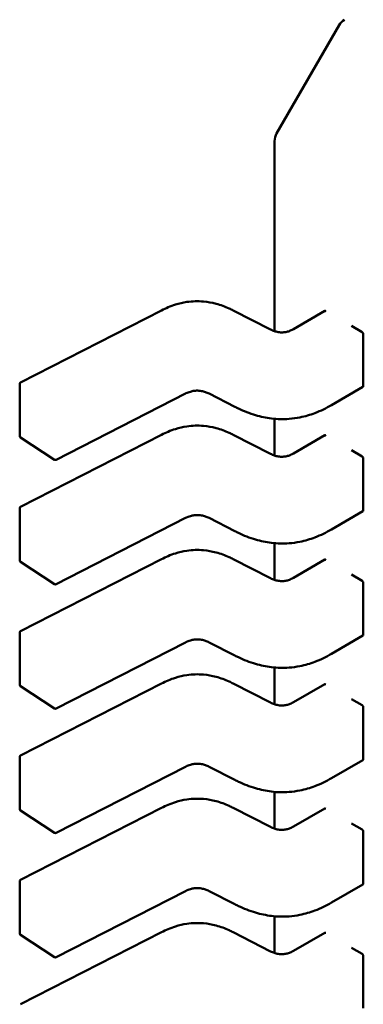
# Model space of a CAD drawing. Units: inches. Extents: x 2.2 to 96.8, y 1.1 to 75.4.
# Drawn here: x 32.2 to 32.3, y 63 to 63.1 of the extents above; entities that cross this region are included whole.
import ezdxf

# ---------------------------------------------------------------- set-up
doc = ezdxf.new("R2010")
doc.units = ezdxf.units.IN
doc.header["$LTSCALE"] = 4.5
doc.header["$MEASUREMENT"] = 0
doc.layers.add('Visible (ANSI)', color=7, linetype='Continuous', lineweight=50)

msp = doc.modelspace()

# ---------------------------------------------------------------- linework, layer by layer
at = {"layer": 'Visible (ANSI)'}
for p, q in [((32.25305407381701, 63.11490179680503), (32.26112550758826, 63.12888193040905)), ((32.25279034430368, 63.11391754482793), (32.25279034455745, 63.08934476727731)), ((32.21991168754534, 63.08271508464362), (32.23814086008615, 63.09202648003573)), ((32.24745056071821, 63.0920264800997), (32.25227678053139, 63.08956126454384)), ((32.25522470632499, 63.08961175333092), (32.2592993050383, 63.091964224051)), ((32.26412418344688, 63.0892210293579), (32.2627322409811, 63.09002466771522)), ((32.26427271732417, 63.08223229086484), (32.26427271725445, 63.08898285310786)), ((32.21980438226431, 63.07578921762745), (32.2198043821946, 63.08253977987046)), ((32.24127911869009, 63.08127744980838), (32.22452563625051, 63.07271983158186)), ((32.24766282226102, 63.07956601637809), (32.24431092473433, 63.08127815346352)), ((32.26422839175127, 63.08214012390117), (32.2601541612344, 63.07978786575942)), ((32.25279034467441, 63.07801868678841), (32.25279034472343, 63.07327200003205)), ((32.21991168771133, 63.06664231739836), (32.23814086025214, 63.07595371279046)), ((32.24745056088419, 63.07595371285444), (32.25227678069737, 63.07348849729857)), ((32.25522470649097, 63.07353898608567), (32.25929930520428, 63.07589145680573)), ((32.2243285117464, 63.07273028271683), (32.21989365315597, 63.07562436397244)), ((32.26412418361287, 63.07314826211264), (32.26273224114708, 63.07395190046996)), ((32.26427271749015, 63.06615952361958), (32.26427271742043, 63.07291008586259)), ((32.2198043824303, 63.05971645038219), (32.21980438236058, 63.06646701262519)), ((32.26422839191726, 63.06606735665591), (32.26015416140038, 63.06371509851416)), ((32.24127911885608, 63.06520468256312), (32.22452563641649, 63.0566470643366)), ((32.24766282242701, 63.06349324913283), (32.24431092490032, 63.06520538621825)), ((32.2527903448404, 63.06194591954313), (32.25279034488942, 63.05719923278678)), ((32.22432851191238, 63.05665751547156), (32.21989365332195, 63.05955159672718)), ((32.21991168787732, 63.05056955015309), (32.23814086041812, 63.05988094554521)), ((32.24745056105018, 63.05988094560918), (32.25227678086336, 63.05741573005331)), ((32.25522470665696, 63.05746621884039), (32.25929930537027, 63.05981868956047)), ((32.26412418377885, 63.05707549486737), (32.26273224131308, 63.05787913322468)), ((32.26427271765614, 63.05008675637431), (32.26427271758642, 63.05683731861734)), ((32.21980438259629, 63.04364368313692), (32.21980438252657, 63.05039424537993)), ((32.26422839208324, 63.04999458941065), (32.26015416156637, 63.04764233126889)), ((32.24127911902206, 63.04913191531785), (32.22452563658248, 63.04057429709133)), ((32.247662822593, 63.04742048188757), (32.24431092506631, 63.04913261897299)), ((32.25279034500638, 63.04587315229788), (32.25279034505541, 63.04112646554152)), ((32.22432851207837, 63.04058474822629), (32.21989365348794, 63.0434788294819)), ((32.21991168804331, 63.03449678290783), (32.23814086058411, 63.04380817829994)), ((32.24745056121616, 63.04380817836391), (32.25227678102935, 63.04134296280804)), ((32.25522470682295, 63.04139345159513), (32.25929930553625, 63.0437459223152)), ((32.26412418394484, 63.04100272762212), (32.26273224147906, 63.04180636597942)), ((32.26427271782212, 63.03401398912905), (32.26427271775241, 63.04076455137207)), ((32.21980438276228, 63.02757091589166), (32.21980438269256, 63.03432147813468)), ((32.26422839224923, 63.03392182216538), (32.26015416173236, 63.03156956402363)), ((32.24127911918805, 63.03305914807259), (32.22452563674847, 63.02450152984607)), ((32.24766282275898, 63.0313477146423), (32.24431092523229, 63.03305985172773)), ((32.25279034517237, 63.02980038505261), (32.25279034522139, 63.02505369829626)), ((32.2199116882093, 63.01842401566257), (32.23814086075009, 63.02773541105467)), ((32.24745056138215, 63.02773541111864), (32.25227678119534, 63.02527019556277)), ((32.25522470698894, 63.02532068434987), (32.25929930570224, 63.02767315506994)), ((32.22432851224436, 63.02451198098103), (32.21989365365393, 63.02740606223665)), ((32.26412418411083, 63.02492996037685), (32.26273224164505, 63.02573359873417)), ((32.26427271798812, 63.01794122188379), (32.2642727179184, 63.0246917841268)), ((32.21980438292826, 63.0114981486464), (32.21980438285855, 63.0182487108894)), ((32.26422839241521, 63.01784905492012), (32.26015416189834, 63.01549679677837)), ((32.24127911935403, 63.01698638082733), (32.22452563691446, 63.0084287626008)), ((32.24766282292498, 63.01527494739704), (32.24431092539828, 63.01698708448245)), ((32.25279034533837, 63.01372761780734), (32.25279034538738, 63.00898093105098)), ((32.22432851241034, 63.00843921373577), (32.21989365381992, 63.01133329499139)), ((32.21991168837528, 63.00235124841731), (32.23814086091608, 63.01166264380942)), ((32.24745056154814, 63.01166264387338), (32.25227678136132, 63.00919742831752)), ((32.25522470715493, 63.0092479171046), (32.25929930586823, 63.01160038782468)), ((32.26412418427681, 63.00885719313159), (32.26273224181104, 63.00966083148889)), ((32.2642727181541, 63.00186845463853), (32.26427271808439, 63.00861901688154))]:
    msp.add_line(p, q, dxfattribs=at)
for centre, radius, start, end in [((32.26283028201196, 63.12789767845226), 0.0019685039370303, 120.0000005912892, 150.0000003941335), ((32.25475884824065, 63.11391754484829), 0.0019685039369646, 150.0000003943526, 180), ((32.2200012325883, 63.08253977987249), 0.0001968503937019, 117.0577808292328, 180), ((32.22000123265802, 63.0757892176295), 0.0001968503937102, 180, 236.8725071001487), ((32.22443609124845, 63.07289513637384), 0.0001968503936835, 236.8725071012148, 297.0577619339815), ((32.22000123275428, 63.06646701262722), 0.0001968503937019, 117.0577808292328, 180), ((32.22000123282401, 63.05971645038423), 0.00019685039371, 180, 236.8725071036854), ((32.22443609141444, 63.05682236912858), 0.0001968503936835, 236.8725071012148, 297.0577619339815), ((32.22000123292028, 63.05039424538196), 0.000196850393702, 117.0577808292328, 180), ((32.22000123299, 63.04364368313898), 0.0001968503937101, 180, 236.8725071001487), ((32.22443609158042, 63.04074960188332), 0.0001968503936836, 236.8725071012148, 297.0577619339815), ((32.22000123308626, 63.0343214781367), 0.0001968503937019, 117.0577808292328, 180), ((32.22000123315599, 63.02757091589371), 0.0001968503937101, 180, 236.8725071036854), ((32.22443609174642, 63.02467683463804), 0.0001968503936836, 236.8725071012148, 297.0577619339815), ((32.22000123325225, 63.01824871089142), 0.0001968503937019, 117.0577808292328, 180), ((32.22000123332197, 63.01149814864843), 0.0001968503937101, 180, 236.8725071001487), ((32.2244360919124, 63.00860406739278), 0.0001968503936836, 236.8725071012148, 297.0577619339815)]:
    msp.add_arc(centre, radius, start, end, dxfattribs=at)
for centre, major_axis, ratio, start_param, end_param in [((32.26079277144733, 63.09275169769555), (-0.0019685040306669, 9.33426e-11), 0.5773502378187175, 0.7802939335287747, 0.7853981906125034), ((32.26551612494004, 63.09002466715274), (-0.0019685025365256, 0), 0.5773502691896237, 0.785398162823114, 0.7869392414695238), ((32.26079277161331, 63.07667893045028), (-0.0019685040306669, 9.33426e-11), 0.5773502378187175, 0.7802939335287747, 0.7853981906125034), ((32.26551612510603, 63.07395189990749), (-0.0019685025365256, 0), 0.5773502691896237, 0.785398162823114, 0.7869392414695238), ((32.2607927717793, 63.06060616320501), (-0.0019685040306669, 9.33426e-11), 0.5773502378187175, 0.7802939335287747, 0.7853981906125034), ((32.26551612527202, 63.05787913266223), (-0.0019685025365256, 0), 0.5773502691896237, 0.785398162823114, 0.7869392414695238), ((32.26079277194529, 63.04453339595975), (-0.0019685040306669, 9.33426e-11), 0.5773502378187175, 0.7802939335287747, 0.7853981906125034), ((32.265516125438, 63.04180636541697), (-0.0019685025365256, 0), 0.5773502691896237, 0.785398162823114, 0.7869392414695238), ((32.26079277211127, 63.02846062871449), (-0.0019685040306669, 9.33426e-11), 0.5773502378187175, 0.7802939335287747, 0.7853981906125034), ((32.26551612560399, 63.0257335981717), (-0.0019685025365256, 0), 0.5773502691896237, 0.785398162823114, 0.7869392414695238), ((32.26079277227726, 63.01238786146922), (-0.0019685040306669, 9.33426e-11), 0.5773502378187175, 0.7802939335287747, 0.7853981906125034), ((32.26551612576997, 63.00966083092643), (-0.0019685025365256, 0), 0.5773502691896237, 0.785398162823114, 0.7869392414695238)]:
    msp.add_ellipse(centre, major_axis=major_axis, ratio=ratio, start_param=start_param, end_param=end_param, dxfattribs=at)
for points, knots in [([(32.23814111232194, 63.09202660809713), (32.23870172286932, 63.09230950422376), (32.23930435926274, 63.09257124271081), (32.24042903752349, 63.09292293258925), (32.24093173835694, 63.09304089475278), (32.24214049364672, 63.09322049666647), (32.24288098234286, 63.09324669865172), (32.24414579998395, 63.0931340616399), (32.24469645866228, 63.0930339461358), (32.24581306168869, 63.09273811332672), (32.2463757421749, 63.0925267464636), (32.24708598781384, 63.09220612161714), (32.24727004609454, 63.0921175724334), (32.2474503084829, 63.09202660816204)], [0, 0, 0, 0, 0.005651378635036, 0.005651378635036, 0.0097180394060862, 0.0097180394060862, 0.0151542799049621, 0.0151542799049621, 0.019466932334329, 0.019466932334329, 0.0244937579576113, 0.0244937579576113, 0.0263109392705958, 0.0263109392705958, 0.0263109392705958, 0.0263109392705958]), ([(32.25939374222873, 63.09195217180608), (32.25937633796921, 63.09196232326595), (32.25935815001906, 63.09196931617257), (32.25932534373685, 63.09197356258717), (32.25931071664334, 63.0919708124529), (32.25929930503831, 63.09196422405098)], [0.0007538366071372, 0.0007538366071372, 0.0007538366071372, 0.0007538366071372, 0.0009423549546775, 0.0009423549546775, 0.0011308468763794, 0.0011308468763794, 0.0011308468763794, 0.0011308468763794]), ([(32.25227657145968, 63.08956137080067), (32.25242669941381, 63.08948545486569), (32.25258653251604, 63.08941460267404), (32.25291163030471, 63.08930291778995), (32.25307681206007, 63.08925950167716), (32.25335523551122, 63.08921268428117), (32.25346500947297, 63.08920007287738), (32.25375813242866, 63.08918387298977), (32.25394679999816, 63.08919311576495), (32.25428146176553, 63.08924205977741), (32.25443369727518, 63.08927775404967), (32.25474852465924, 63.08937684674973), (32.25490855733446, 63.08944547555091), (32.25511402754162, 63.08955000500577), (32.25517020012965, 63.08958054087533), (32.25522490729682, 63.0896118688889)], [0, 0, 0, 0, 0.0015413817555067, 0.0015413817555067, 0.002912834342805, 0.002912834342805, 0.0037590340417665, 0.0037590340417665, 0.0051575177688033, 0.0051575177688033, 0.0063970535516915, 0.0063970535516915, 0.0079200652042692, 0.0079200652042692, 0.0085170581586009, 0.0085170581586009, 0.0085170581586009, 0.0085170581586009]), ([(32.26427271725445, 63.08898285310786), (32.26427271725424, 63.08900304908374), (32.26426884540224, 63.08902638528542), (32.26425330232344, 63.08907341326056), (32.26424163911791, 63.08909711028567), (32.26421514680394, 63.08913886446831), (32.26419854448021, 63.08915971106088), (32.26416289125363, 63.08919513069209), (32.2641438482572, 63.08920970890811), (32.26412633019021, 63.08921979184365)], [0, 0, 0, 0, 0.0001884800754133, 0.0001884800754133, 0.0003769601508265, 0.0003769601508265, 0.0005654499713255, 0.0005654499713255, 0.0007539397918244, 0.0007539397918244, 0.0007539397918244, 0.0007539397918244]), ([(32.24431109281899, 63.08127806795329), (32.24416117559427, 63.08135402747337), (32.24400134455658, 63.0814247353379), (32.24367512124343, 63.08153781391736), (32.24350866537176, 63.0815824452299), (32.24322307655301, 63.08163317784135), (32.24310717473609, 63.08164760189676), (32.24279357745922, 63.08166822009994), (32.24258981974201, 63.08166050796383), (32.24222330603538, 63.08161200223637), (32.24205440866604, 63.08157487022735), (32.2417042389911, 63.08147010896579), (32.24152524248332, 63.08139710490131), (32.24133214899445, 63.08130403207721), (32.24130542056143, 63.08129079616083), (32.24127898175972, 63.08127738009515)], [0, 0, 0, 0, 0.0015406334198826, 0.0015406334198826, 0.0029291156423489, 0.0029291156423489, 0.0038259448260525, 0.0038259448260525, 0.0053354328560457, 0.0053354328560457, 0.0066972331740872, 0.0066972331740872, 0.0083671801517586, 0.0083671801517586, 0.0086390317629421, 0.0086390317629421, 0.0086390317629421, 0.0086390317629421]), ([(32.26422839175127, 63.08214012390118), (32.26422839229265, 63.08214012421376), (32.26422839283404, 63.08214012452633), (32.26424163918968, 63.08214777275241), (32.26425330239484, 63.08216020288636), (32.26426884547281, 63.08219236637706), (32.26427271732438, 63.08221209488897), (32.26427271732417, 63.08223229086484)], [-0.0003769678543016, -0.0003769678543016, -0.0003769678543016, -0.0003769678543016, -0.0003769601508259, -0.0003769601508259, -0.000188480075413, -0.000188480075413, 0, 0, 0, 0]), ([(32.26015409331227, 63.07978782659867), (32.25949453472491, 63.07940808030725), (32.25877945330668, 63.07905436555346), (32.25739554321162, 63.07853321757323), (32.25674547533169, 63.07833947584052), (32.25561405435851, 63.07811121629276), (32.25514502100391, 63.0780451660715), (32.25391300084972, 63.07795035817093), (32.25312690715576, 63.07797011221815), (32.25167206335143, 63.07814814918281), (32.2509848406388, 63.07829791658907), (32.24954778415169, 63.0787193953006), (32.24880703153497, 63.07901512734638), (32.24796496451077, 63.07941464739275), (32.24781283252376, 63.07948961581043), (32.24766288313138, 63.07956598532967)], [0, 0, 0, 0, 0.0070705997800741, 0.0070705997800741, 0.0125529556321137, 0.0125529556321137, 0.0161923112784291, 0.0161923112784291, 0.0220221067529156, 0.0220221067529156, 0.0275190753134594, 0.0275190753134594, 0.0342801777997516, 0.0342801777997516, 0.0357991314920513, 0.0357991314920513, 0.0357991314920513, 0.0357991314920513]), ([(32.23814111248792, 63.07595384085187), (32.23870172303531, 63.0762367369785), (32.23930435942874, 63.07649847546555), (32.2404290376895, 63.07685016534399), (32.24093173852295, 63.07696812750752), (32.24214049381273, 63.07714772942119), (32.24288098250886, 63.07717393140645), (32.24414580014995, 63.07706129439464), (32.24469645882827, 63.07696117889053), (32.24581306185469, 63.07666534608145), (32.24637574234089, 63.07645397921834), (32.24708598797983, 63.07613335437188), (32.24727004626052, 63.07604480518814), (32.24745030864888, 63.07595384091676)], [0, 0, 0, 0, 0.0056513786351098, 0.0056513786351098, 0.0097180394061481, 0.0097180394061481, 0.0151542799049866, 0.0151542799049866, 0.0194669323343495, 0.0194669323343495, 0.0244937579576305, 0.0244937579576305, 0.0263109392705937, 0.0263109392705937, 0.0263109392705937, 0.0263109392705937]), ([(32.25939374239472, 63.07587940456082), (32.25937633813519, 63.07588955602069), (32.25935815018505, 63.0758965489273), (32.25932534390285, 63.07590079534191), (32.25931071680932, 63.07589804520763), (32.25929930520429, 63.07589145680572)], [0.0007538366071367, 0.0007538366071367, 0.0007538366071367, 0.0007538366071367, 0.0009423549546769, 0.0009423549546769, 0.0011308468763817, 0.0011308468763817, 0.0011308468763817, 0.0011308468763817]), ([(32.25227657162566, 63.07348860355542), (32.25242669957979, 63.07341268762043), (32.25258653268201, 63.07334183542878), (32.25291163047065, 63.0732301505447), (32.25307681222602, 63.07318673443191), (32.25335523567716, 63.07313991703592), (32.2534650096389, 63.07312730563212), (32.25375813259461, 63.0731111057445), (32.2539468001641, 63.07312034851969), (32.25428146193146, 63.07316929253214), (32.25443369744112, 63.07320498680438), (32.25474852482518, 63.07330407950445), (32.25490855750039, 63.07337270830561), (32.25511402770758, 63.07347723776048), (32.25517020029562, 63.07350777363005), (32.25522490746281, 63.07353910164362)], [0, 0, 0, 0, 0.0015413817554089, 0.0015413817554089, 0.0029128343426688, 0.0029128343426688, 0.0037590340416444, 0.0037590340416444, 0.0051575177686648, 0.0051575177686648, 0.0063970535515524, 0.0063970535515524, 0.0079200652040779, 0.0079200652040779, 0.0085170581586, 0.0085170581586, 0.0085170581586, 0.0085170581586]), ([(32.26427271742043, 63.07291008586259), (32.26427271742023, 63.07293028183848), (32.26426884556822, 63.07295361804015), (32.26425330248942, 63.0730006460153), (32.2642416392839, 63.07302434304041), (32.26421514696992, 63.07306609722305), (32.26419854464619, 63.07308694381561), (32.26416289141961, 63.07312236344682), (32.26414384842319, 63.07313694166284), (32.2641263303562, 63.07314702459837)], [0, 0, 0, 0, 0.0001884800754131, 0.0001884800754131, 0.0003769601508263, 0.0003769601508263, 0.0005654499713251, 0.0005654499713251, 0.0007539397918239, 0.0007539397918239, 0.0007539397918239, 0.0007539397918239]), ([(32.26422839191725, 63.06606735665591), (32.26422839245864, 63.06606735696848), (32.26422839300003, 63.06606735728106), (32.26424163935567, 63.06607500550715), (32.26425330256082, 63.06608743564108), (32.2642688456388, 63.06611959913178), (32.26427271749036, 63.0661393276437), (32.26427271749015, 63.06615952361958)], [-0.0003769678543041, -0.0003769678543041, -0.0003769678543041, -0.0003769678543041, -0.0003769601508259, -0.0003769601508259, -0.000188480075413, -0.000188480075413, 0, 0, 0, 0]), ([(32.24431109298498, 63.06520530070802), (32.24416117576026, 63.0652812602281), (32.24400134472256, 63.06535196809264), (32.2436751214094, 63.0654650466721), (32.24350866553774, 63.06550967798465), (32.24322307671898, 63.06556041059609), (32.24310717490207, 63.06557483465149), (32.24279357762521, 63.06559545285467), (32.24258981990799, 63.06558774071857), (32.24222330620137, 63.0655392349911), (32.24205440883203, 63.06550210298208), (32.24170423915709, 63.06539734172052), (32.24152524264931, 63.06532433765605), (32.24133214916044, 63.06523126483195), (32.24130542072741, 63.06521802891555), (32.2412789819257, 63.06520461284989)], [0, 0, 0, 0, 0.0015406334199031, 0.0015406334199031, 0.0029291156423791, 0.0029291156423791, 0.0038259448260637, 0.0038259448260637, 0.0053354328560537, 0.0053354328560537, 0.0066972331740881, 0.0066972331740881, 0.0083671801517582, 0.0083671801517582, 0.0086390317629399, 0.0086390317629399, 0.0086390317629399, 0.0086390317629399]), ([(32.26015409347826, 63.06371505935341), (32.25949453489091, 63.06333531306199), (32.25877945347267, 63.0629815983082), (32.25739554337761, 63.06246045032796), (32.25674547549769, 63.06226670859526), (32.25561405452451, 63.0620384490475), (32.25514502116991, 63.06197239882624), (32.25391300101573, 63.06187759092567), (32.25312690732176, 63.06189734497289), (32.25167206351744, 63.06207538193754), (32.2509848408048, 63.0622251493438), (32.24954778431769, 63.06264662805532), (32.24880703170097, 63.06294236010111), (32.24796496467676, 63.06334188014748), (32.24781283268975, 63.06341684856517), (32.24766288329737, 63.06349321808441)], [0, 0, 0, 0, 0.0070705997800327, 0.0070705997800327, 0.0125529556320766, 0.0125529556320766, 0.0161923112783951, 0.0161923112783951, 0.0220221067528756, 0.0220221067528756, 0.0275190753134289, 0.0275190753134289, 0.0342801777997028, 0.0342801777997028, 0.0357991314920514, 0.0357991314920514, 0.0357991314920514, 0.0357991314920514]), ([(32.23814111265391, 63.0598810736066), (32.23870172320131, 63.06016396973324), (32.23930435959474, 63.06042570822029), (32.24042903785551, 63.06077739809873), (32.24093173868896, 63.06089536026226), (32.24214049397872, 63.06107496217594), (32.24288098267486, 63.06110116416117), (32.24414580031595, 63.06098852714938), (32.24469645899426, 63.06088841164527), (32.24581306202068, 63.06059257883618), (32.24637574250689, 63.06038121197307), (32.24708598814583, 63.0600605871266), (32.24727004642652, 63.05997203794288), (32.24745030881487, 63.0598810736715)], [0, 0, 0, 0, 0.0056513786351539, 0.0056513786351539, 0.0097180394061827, 0.0097180394061827, 0.0151542799050148, 0.0151542799050148, 0.0194669323343685, 0.0194669323343685, 0.0244937579576527, 0.0244937579576527, 0.0263109392705963, 0.0263109392705963, 0.0263109392705963, 0.0263109392705963]), ([(32.25939374256071, 63.05980663731556), (32.25937633830118, 63.05981678877543), (32.25935815035104, 63.05982378168203), (32.25932534406883, 63.05982802809666), (32.25931071697531, 63.05982527796238), (32.25929930537028, 63.05981868956045)], [0.0007538366071368, 0.0007538366071368, 0.0007538366071368, 0.0007538366071368, 0.0009423549546769, 0.0009423549546769, 0.0011308468763829, 0.0011308468763829, 0.0011308468763829, 0.0011308468763829]), ([(32.25227657179165, 63.05741583631014), (32.25242669974578, 63.05733992037517), (32.25258653284801, 63.05726906818352), (32.25291163063666, 63.05715738329943), (32.25307681239202, 63.05711396718664), (32.25335523584316, 63.05706714979065), (32.25346500980491, 63.05705453838686), (32.25375813276061, 63.05703833849924), (32.25394680033011, 63.05704758127443), (32.25428146209748, 63.05709652528689), (32.25443369760713, 63.05713221955913), (32.25474852499119, 63.05723131225919), (32.2549085576664, 63.05729994106036), (32.25511402787358, 63.05740447051523), (32.25517020046162, 63.05743500638479), (32.25522490762879, 63.05746633439836)], [0, 0, 0, 0, 0.0015413817554352, 0.0015413817554352, 0.0029128343427131, 0.0029128343427131, 0.0037590340416846, 0.0037590340416846, 0.0051575177687273, 0.0051575177687273, 0.0063970535516208, 0.0063970535516208, 0.0079200652041778, 0.0079200652041778, 0.0085170581585985, 0.0085170581585985, 0.0085170581585985, 0.0085170581585985]), ([(32.26427271758642, 63.05683731861734), (32.26427271758622, 63.05685751459321), (32.26426884573422, 63.05688085079489), (32.26425330265541, 63.05692787877003), (32.26424163944989, 63.05695157579513), (32.26421514713591, 63.05699332997779), (32.26419854481218, 63.05701417657036), (32.2641628915856, 63.05704959620155), (32.26414384858918, 63.05706417441758), (32.26412633052219, 63.05707425735311)], [0, 0, 0, 0, 0.0001884800754131, 0.0001884800754131, 0.0003769601508263, 0.0003769601508263, 0.0005654499713251, 0.0005654499713251, 0.000753939791824, 0.000753939791824, 0.000753939791824, 0.000753939791824]), ([(32.24431109315097, 63.04913253346275), (32.24416117592625, 63.04920849298284), (32.24400134488855, 63.04927920084737), (32.24367512157541, 63.04939227942683), (32.24350866570374, 63.04943691073937), (32.24322307688498, 63.04948764335082), (32.24310717506807, 63.04950206740623), (32.2427935777912, 63.0495226856094), (32.24258982007399, 63.04951497347332), (32.24222330636737, 63.04946646774584), (32.24205440899803, 63.04942933573682), (32.24170423932309, 63.04932457447527), (32.24152524281531, 63.04925157041079), (32.24133214932643, 63.04915849758669), (32.24130542089341, 63.0491452616703), (32.24127898209169, 63.04913184560463)], [0, 0, 0, 0, 0.0015406334198727, 0.0015406334198727, 0.0029291156423405, 0.0029291156423405, 0.0038259448260506, 0.0038259448260506, 0.0053354328560179, 0.0053354328560179, 0.0066972331740589, 0.0066972331740589, 0.0083671801517157, 0.0083671801517157, 0.008639031762942, 0.008639031762942, 0.008639031762942, 0.008639031762942]), ([(32.26422839208324, 63.04999458941065), (32.26422839262462, 63.04999458972321), (32.26422839316601, 63.0499945900358), (32.26424163952166, 63.0500022382619), (32.26425330272681, 63.05001466839583), (32.26426884580479, 63.05004683188652), (32.26427271765635, 63.05006656039843), (32.26427271765614, 63.05008675637431)], [-0.0003769678543025, -0.0003769678543025, -0.0003769678543025, -0.0003769678543025, -0.0003769601508257, -0.0003769601508257, -0.0001884800754128, -0.0001884800754128, 0, 0, 0, 0]), ([(32.26015409364425, 63.04764229210814), (32.2594945350569, 63.04726254581673), (32.25877945363867, 63.04690883106293), (32.25739554354361, 63.0463876830827), (32.25674547566368, 63.04619394135), (32.2556140546905, 63.04596568180223), (32.25514502133591, 63.04589963158099), (32.25391300118171, 63.04580482368042), (32.25312690748775, 63.04582457772763), (32.25167206368342, 63.04600261469229), (32.25098484097078, 63.04615238209855), (32.24954778448368, 63.04657386081006), (32.24880703186696, 63.04686959285585), (32.24796496484275, 63.04726911290222), (32.24781283285575, 63.0473440813199), (32.24766288346335, 63.04742045083914)], [0, 0, 0, 0, 0.0070705997800072, 0.0070705997800072, 0.0125529556320582, 0.0125529556320582, 0.0161923112783858, 0.0161923112783858, 0.0220221067528886, 0.0220221067528886, 0.0275190753134284, 0.0275190753134284, 0.0342801777996983, 0.0342801777996983, 0.035799131492052, 0.035799131492052, 0.035799131492052, 0.035799131492052]), ([(32.2381411128199, 63.04380830636134), (32.23870172336728, 63.04409120248797), (32.2393043597607, 63.04435294097501), (32.24042903802145, 63.04470463085346), (32.24093173885491, 63.04482259301699), (32.24214049414468, 63.04500219493068), (32.24288098284082, 63.04502839691592), (32.24414580048192, 63.04491575990411), (32.24469645916024, 63.04481564440001), (32.24581306218665, 63.04451981159092), (32.24637574267286, 63.04430844472781), (32.2470859883118, 63.04398781988134), (32.2472700465925, 63.0438992706976), (32.24745030898085, 63.04380830642624)], [0, 0, 0, 0, 0.0056513786350228, 0.0056513786350228, 0.0097180394060882, 0.0097180394060882, 0.0151542799049614, 0.0151542799049614, 0.0194669323343195, 0.0194669323343195, 0.0244937579576052, 0.0244937579576052, 0.0263109392705994, 0.0263109392705994, 0.0263109392705994, 0.0263109392705994]), ([(32.2593937427267, 63.04373387007029), (32.25937633846717, 63.04374402153015), (32.25935815051703, 63.04375101443677), (32.25932534423482, 63.04375526085138), (32.2593107171413, 63.04375251071711), (32.25929930553627, 63.04374592231519)], [0.0007538366071368, 0.0007538366071368, 0.0007538366071368, 0.0007538366071368, 0.000942354954677, 0.000942354954677, 0.001130846876382, 0.001130846876382, 0.001130846876382, 0.001130846876382]), ([(32.25227657195764, 63.04134306906489), (32.25242669991176, 63.0412671531299), (32.25258653301398, 63.04119630093826), (32.25291163080262, 63.04108461605418), (32.25307681255799, 63.04104119994138), (32.25335523600912, 63.04099438254539), (32.25346500997087, 63.0409817711416), (32.25375813292659, 63.04096557125397), (32.25394680049607, 63.04097481402916), (32.25428146226345, 63.04102375804162), (32.2544336977731, 63.04105945231386), (32.25474852515716, 63.04115854501391), (32.25490855783238, 63.04122717381509), (32.25511402803956, 63.04133170326996), (32.2551702006276, 63.04136223913953), (32.25522490779478, 63.0413935671531)], [0, 0, 0, 0, 0.0015413817553751, 0.0015413817553751, 0.002912834342651, 0.002912834342651, 0.0037590340416368, 0.0037590340416368, 0.005157517768684, 0.005157517768684, 0.0063970535515715, 0.0063970535515715, 0.0079200652041175, 0.0079200652041175, 0.0085170581586005, 0.0085170581586005, 0.0085170581586005, 0.0085170581586005]), ([(32.26427271775241, 63.04076455137207), (32.2642727177522, 63.04078474734795), (32.2642688459002, 63.04080808354963), (32.2642533028214, 63.04085511152477), (32.26424163961588, 63.04087880854988), (32.2642151473019, 63.04092056273251), (32.26419854497817, 63.0409414093251), (32.26416289175159, 63.0409768289563), (32.26414384875517, 63.04099140717232), (32.26412633068817, 63.04100149010784)], [0, 0, 0, 0, 0.0001884800754132, 0.0001884800754132, 0.0003769601508264, 0.0003769601508264, 0.0005654499713252, 0.0005654499713252, 0.0007539397918241, 0.0007539397918241, 0.0007539397918241, 0.0007539397918241]), ([(32.26422839224923, 63.03392182216539), (32.26422839279062, 63.03392182247796), (32.264228393332, 63.03392182279053), (32.26424163968765, 63.03392947101662), (32.2642533028928, 63.03394190115056), (32.26426884597078, 63.03397406464126), (32.26427271782233, 63.03399379315318), (32.26427271782212, 63.03401398912905)], [-0.0003769678543043, -0.0003769678543043, -0.0003769678543043, -0.0003769678543043, -0.0003769601508258, -0.0003769601508258, -0.0001884800754129, -0.0001884800754129, 0, 0, 0, 0]), ([(32.24431109331695, 63.0330597662175), (32.24416117609223, 63.03313572573758), (32.24400134505453, 63.03320643360211), (32.24367512174138, 63.03331951218157), (32.24350866586972, 63.03336414349411), (32.24322307705096, 63.03341487610556), (32.24310717523405, 63.03342930016096), (32.24279357795718, 63.03344991836414), (32.24258982023997, 63.03344220622804), (32.24222330653335, 63.03339370050058), (32.24205440916401, 63.03335656849156), (32.24170423948906, 63.03325180723), (32.24152524298129, 63.03317880316552), (32.24133214949242, 63.03308573034143), (32.24130542105939, 63.03307249442504), (32.24127898225769, 63.03305907835937)], [0, 0, 0, 0, 0.0015406334199111, 0.0015406334199111, 0.0029291156423734, 0.0029291156423734, 0.0038259448260706, 0.0038259448260706, 0.0053354328560447, 0.0053354328560447, 0.0066972331740779, 0.0066972331740779, 0.0083671801517514, 0.0083671801517514, 0.0086390317629386, 0.0086390317629386, 0.0086390317629386, 0.0086390317629386]), ([(32.26015409381023, 63.03156952486287), (32.25949453522288, 63.03118977857145), (32.25877945380464, 63.03083606381767), (32.25739554370957, 63.03031491583744), (32.25674547582964, 63.03012117410474), (32.25561405485646, 63.02989291455697), (32.25514502150187, 63.02982686433573), (32.25391300134768, 63.02973205643514), (32.25312690765371, 63.02975181048235), (32.25167206384938, 63.02992984744702), (32.25098484113676, 63.03007961485328), (32.24954778464966, 63.03050109356481), (32.24880703203292, 63.03079682561058), (32.24796496500873, 63.03119634565696), (32.24781283302173, 63.03127131407464), (32.24766288362934, 63.03134768359388)], [0, 0, 0, 0, 0.0070705997801013, 0.0070705997801013, 0.0125529556321323, 0.0125529556321323, 0.016192311278439, 0.016192311278439, 0.0220221067529432, 0.0220221067529432, 0.0275190753134717, 0.0275190753134717, 0.0342801777997869, 0.0342801777997869, 0.0357991314920506, 0.0357991314920506, 0.0357991314920506, 0.0357991314920506]), ([(32.23814111298588, 63.02773553911608), (32.23870172353327, 63.02801843524271), (32.23930435992669, 63.02828017372975), (32.24042903818743, 63.0286318636082), (32.24093173902089, 63.02874982577172), (32.24214049431066, 63.0289294276854), (32.24288098300679, 63.02895562967066), (32.2441458006479, 63.02884299265886), (32.24469645932622, 63.02874287715475), (32.24581306235263, 63.02844704434567), (32.24637574283883, 63.02823567748255), (32.24708598847779, 63.02791505263608), (32.24727004675849, 63.02782650345235), (32.24745030914685, 63.02773553918097)], [0, 0, 0, 0, 0.0056513786350101, 0.0056513786350101, 0.0097180394060687, 0.0097180394060687, 0.0151542799049312, 0.0151542799049312, 0.0194669323343007, 0.0194669323343007, 0.0244937579575824, 0.0244937579575824, 0.0263109392705949, 0.0263109392705949, 0.0263109392705949, 0.0263109392705949]), ([(32.25939374289268, 63.02766110282503), (32.25937633863316, 63.0276712542849), (32.25935815068301, 63.0276782471915), (32.25932534440081, 63.02768249360612), (32.25931071730729, 63.02767974347184), (32.25929930570225, 63.02767315506993)], [0.0007538366071365, 0.0007538366071365, 0.0007538366071365, 0.0007538366071365, 0.0009423549546767, 0.0009423549546767, 0.0011308468763804, 0.0011308468763804, 0.0011308468763804, 0.0011308468763804]), ([(32.25227657212362, 63.02527030181963), (32.25242670007776, 63.02519438588464), (32.25258653317999, 63.02512353369299), (32.25291163096866, 63.02501184880889), (32.25307681272401, 63.02496843269612), (32.25335523617515, 63.02492161530011), (32.2534650101369, 63.02490900389632), (32.2537581330926, 63.0248928040087), (32.25394680066209, 63.0249020467839), (32.25428146242946, 63.02495099079635), (32.25443369793911, 63.0249866850686), (32.25474852532317, 63.02508577776866), (32.25490855799839, 63.02515440656984), (32.25511402820556, 63.02525893602471), (32.25517020079359, 63.02528947189427), (32.25522490796076, 63.02532079990783)], [0, 0, 0, 0, 0.001541381755495, 0.001541381755495, 0.0029128343427714, 0.0029128343427714, 0.0037590340417232, 0.0037590340417232, 0.00515751776875, 0.00515751776875, 0.0063970535516431, 0.0063970535516431, 0.0079200652041975, 0.0079200652041975, 0.0085170581585987, 0.0085170581585987, 0.0085170581585987, 0.0085170581585987]), ([(32.2642727179184, 63.0246917841268), (32.26427271791819, 63.02471198010269), (32.26426884606619, 63.02473531630436), (32.26425330298738, 63.02478234427951), (32.26424163978187, 63.02480604130462), (32.26421514746788, 63.02484779548725), (32.26419854514416, 63.02486864207982), (32.26416289191758, 63.02490406171102), (32.26414384892116, 63.02491863992704), (32.26412633085416, 63.02492872286258)], [0, 0, 0, 0, 0.0001884800754131, 0.0001884800754131, 0.0003769601508262, 0.0003769601508262, 0.000565449971325, 0.000565449971325, 0.0007539397918238, 0.0007539397918238, 0.0007539397918238, 0.0007539397918238]), ([(32.24431109348294, 63.01698699897222), (32.24416117625823, 63.0170629584923), (32.24400134522053, 63.01713366635684), (32.24367512190739, 63.0172467449363), (32.24350866603573, 63.01729137624884), (32.24322307721697, 63.0173421088603), (32.24310717540005, 63.0173565329157), (32.24279357812318, 63.01737715111888), (32.24258982040595, 63.01736943898278), (32.24222330669933, 63.0173209332553), (32.24205440932998, 63.01728380124629), (32.24170423965504, 63.01717903998473), (32.24152524314727, 63.01710603592026), (32.24133214965839, 63.01701296309616), (32.24130542122536, 63.01699972717976), (32.24127898242367, 63.0169863111141)], [0, 0, 0, 0, 0.0015406334198639, 0.0015406334198639, 0.0029291156423153, 0.0029291156423153, 0.0038259448260361, 0.0038259448260361, 0.005335432856077, 0.005335432856077, 0.0066972331741175, 0.0066972331741175, 0.0083671801517969, 0.0083671801517969, 0.0086390317629395, 0.0086390317629395, 0.0086390317629395, 0.0086390317629395]), ([(32.26422839241521, 63.01784905492012), (32.2642283929566, 63.01784905523269), (32.26422839349799, 63.01784905554526), (32.26424163985364, 63.01785670377135), (32.26425330305878, 63.0178691339053), (32.26426884613676, 63.01790129739599), (32.26427271798832, 63.0179210259079), (32.26427271798812, 63.01794122188379)], [-0.0003769678543044, -0.0003769678543044, -0.0003769678543044, -0.0003769678543044, -0.0003769601508258, -0.0003769601508258, -0.0001884800754129, -0.0001884800754129, 0, 0, 0, 0]), ([(32.26015409397622, 63.01549675761761), (32.25949453538887, 63.0151170113262), (32.25877945397062, 63.01476329657241), (32.25739554387557, 63.01424214859217), (32.25674547599563, 63.01404840685946), (32.25561405502245, 63.01382014731171), (32.25514502166786, 63.01375409709045), (32.25391300151367, 63.01365928918988), (32.25312690781971, 63.0136790432371), (32.25167206401538, 63.01385708020176), (32.25098484130275, 63.01400684760801), (32.24954778481565, 63.01442832631955), (32.24880703219892, 63.01472405836532), (32.24796496517472, 63.0151235784117), (32.24781283318772, 63.01519854682938), (32.24766288379532, 63.01527491634861)], [0, 0, 0, 0, 0.0070705997800706, 0.0070705997800706, 0.0125529556321223, 0.0125529556321223, 0.016192311278432, 0.016192311278432, 0.0220221067529173, 0.0220221067529173, 0.0275190753134568, 0.0275190753134568, 0.0342801777997562, 0.0342801777997562, 0.0357991314920482, 0.0357991314920482, 0.0357991314920482, 0.0357991314920482]), ([(32.23814111315187, 63.0116627718708), (32.23870172369927, 63.01194566799745), (32.23930436009269, 63.01220740648449), (32.24042903835345, 63.01255909636293), (32.2409317391869, 63.01267705852646), (32.24214049447667, 63.01285666044014), (32.24288098317281, 63.0128828624254), (32.24414580081391, 63.01277022541358), (32.24469645949223, 63.01267010990947), (32.24581306251864, 63.01237427710039), (32.24637574300484, 63.01216291023727), (32.24708598864378, 63.01184228539081), (32.24727004692448, 63.01175373620709), (32.24745030931283, 63.01166277193571)], [0, 0, 0, 0, 0.0056513786350842, 0.0056513786350842, 0.0097180394061313, 0.0097180394061313, 0.015154279905001, 0.015154279905001, 0.0194669323343537, 0.0194669323343537, 0.0244937579576404, 0.0244937579576404, 0.026310939270596, 0.026310939270596, 0.026310939270596, 0.026310939270596]), ([(32.25939374305867, 63.01158833557977), (32.25937633879914, 63.01159848703964), (32.25935815084901, 63.01160547994625), (32.2593253445668, 63.01160972636086), (32.25931071747328, 63.01160697622658), (32.25929930586824, 63.01160038782466)], [0.0007538366071366, 0.0007538366071366, 0.0007538366071366, 0.0007538366071366, 0.0009423549546767, 0.0009423549546767, 0.0011308468763796, 0.0011308468763796, 0.0011308468763796, 0.0011308468763796]), ([(32.25227657228961, 63.00919753457436), (32.25242670024374, 63.00912161863938), (32.25258653334596, 63.00905076644773), (32.25291163113461, 63.00893908156364), (32.25307681288997, 63.00889566545085), (32.25335523634111, 63.00884884805485), (32.25346501030286, 63.00883623665106), (32.25375813325856, 63.00882003676345), (32.25394680082806, 63.00882927953862), (32.25428146259542, 63.00887822355108), (32.25443369810508, 63.00891391782332), (32.25474852548914, 63.0090130105234), (32.25490855816435, 63.00908163932457), (32.25511402837153, 63.00918616877944), (32.25517020095958, 63.009216704649), (32.25522490812676, 63.00924803266257)], [0, 0, 0, 0, 0.0015413817554021, 0.0015413817554021, 0.0029128343426737, 0.0029128343426737, 0.0037590340416641, 0.0037590340416641, 0.0051575177686769, 0.0051575177686769, 0.0063970535515665, 0.0063970535515665, 0.0079200652041058, 0.0079200652041058, 0.0085170581585994, 0.0085170581585994, 0.0085170581585994, 0.0085170581585994]), ([(32.26427271808439, 63.00861901688154), (32.26427271808417, 63.00863921327201), (32.26426884607402, 63.00866254996007), (32.26425330241362, 63.00870957884875), (32.26424163878533, 63.00873327630146), (32.26421514609067, 63.00877503026427), (32.26419854398458, 63.00879587631083), (32.26416289135013, 63.00883129503459), (32.26414384872754, 63.00884587288877), (32.26412633102015, 63.00885595561732)], [0, 0, 0, 0, 0.0001884839446478, 0.0001884839446478, 0.0003769678892957, 0.0003769678892957, 0.0005654538405956, 0.0005654538405956, 0.0007539397918956, 0.0007539397918956, 0.0007539397918956, 0.0007539397918956])]:
    msp.add_open_spline(points, degree=3, knots=knots, dxfattribs=at)
for points, weights in [([(32.23814086008615, 63.09202648003574), (32.23814098604633, 63.09202654437574), (32.23814111232194, 63.09202660809713)], [0.8537295881994676, 0.8537458786806094, 0.8537636753101022]), ([(32.24745056071843, 63.09202648010015), (32.24745043475803, 63.09202654444028), (32.2474503084822, 63.09202660816175)], [0.8537295881959307, 0.8537458787039813, 0.8537636753656282]), ([(32.26015416123439, 63.07978786575942), (32.26015412728507, 63.07978784615877), (32.26015409331234, 63.07978782659869)], [0.8535533905564999, 0.8535533905556221, 0.8535534921048376]), ([(32.24766288313203, 63.0795659853301), (32.24766285268715, 63.07956600083573), (32.24766282226069, 63.07956601637745)], [0.8537375410151373, 0.8537335181258086, 0.8537295831167449]), ([(32.23814086025213, 63.07595371279046), (32.23814098621232, 63.07595377713047), (32.23814111248792, 63.07595384085185)], [0.8537295881994147, 0.8537458786805613, 0.8537636753100603]), ([(32.24745056088443, 63.0759537128549), (32.24745043492402, 63.07595377719501), (32.24745030864819, 63.0759538409165)], [0.8537295881959588, 0.8537458787040137, 0.8537636753656656]), ([(32.24766288329802, 63.06349321808482), (32.24766285285314, 63.06349323359047), (32.24766282242668, 63.06349324913219)], [0.8537375410151252, 0.8537335181258031, 0.8537295831167453]), ([(32.26015416140038, 63.06371509851416), (32.26015412745106, 63.06371507891351), (32.26015409347834, 63.06371505935343)], [0.8535533905564999, 0.8535533905556224, 0.8535534921048373]), ([(32.23814086041812, 63.05988094554521), (32.23814098637831, 63.05988100988521), (32.23814111265391, 63.05988107360659)], [0.8537295881994463, 0.853745878680572, 0.8537636753100454]), ([(32.24745056105041, 63.05988094560962), (32.24745043509, 63.05988100994974), (32.24745030881417, 63.05988107367124)], [0.8537295881959007, 0.8537458787039932, 0.8537636753656899]), ([(32.24766288346401, 63.04742045083957), (32.24766285301913, 63.0474204663452), (32.24766282259267, 63.04742048188692)], [0.8537375410151335, 0.853733518125821, 0.8537295831167725]), ([(32.26015416156637, 63.04764233126889), (32.26015412761704, 63.04764231166824), (32.26015409364432, 63.04764229210817)], [0.8535533905564999, 0.8535533905556222, 0.853553492104837]), ([(32.23814086058411, 63.04380817829995), (32.23814098654429, 63.04380824263994), (32.2381411128199, 63.04380830636134)], [0.8537295881994189, 0.8537458786805764, 0.853763675310088]), ([(32.2474505612164, 63.04380817836436), (32.24745043525599, 63.04380824270448), (32.24745030898016, 63.04380830642598)], [0.8537295881959609, 0.8537458787039998, 0.8537636753656324]), ([(32.24766288362999, 63.03134768359431), (32.24766285318511, 63.03134769909994), (32.24766282275866, 63.03134771464166)], [0.8537375410151222, 0.8537335181258008, 0.8537295831167437]), ([(32.26015416173235, 63.03156956402363), (32.26015412778303, 63.03156954442298), (32.26015409381031, 63.0315695248629)], [0.8535533905564999, 0.8535533905556221, 0.8535534921048361]), ([(32.23814086075009, 63.02773541105467), (32.23814098671028, 63.02773547539469), (32.23814111298589, 63.02773553911606)], [0.85372958819942, 0.8537458786805684, 0.8537636753100692]), ([(32.24745056138238, 63.0277354111191), (32.24745043542198, 63.02773547545921), (32.24745030914615, 63.0277355391807)], [0.8537295881959511, 0.8537458787040124, 0.8537636753656714]), ([(32.24766288379598, 63.01527491634903), (32.2476628533511, 63.01527493185467), (32.24766282292464, 63.0152749473964)], [0.8537375410151334, 0.8537335181258068, 0.8537295831167449]), ([(32.26015416189834, 63.01549679677837), (32.26015412794903, 63.01549677717772), (32.2601540939763, 63.01549675761764)], [0.8535533905564999, 0.8535533905556218, 0.8535534921048368]), ([(32.23814086091608, 63.01166264380942), (32.23814098687627, 63.01166270814942), (32.23814111315188, 63.01166277187079)], [0.8537295881994189, 0.8537458786805542, 0.8537636753100393]), ([(32.24745056154837, 63.01166264387383), (32.24745043558796, 63.01166270821394), (32.24745030931214, 63.01166277193544)], [0.8537295881959039, 0.8537458787039947, 0.8537636753656892])]:
    msp.add_rational_spline(points, weights, degree=2, dxfattribs=at)

doc.saveas('drawing.dxf')
